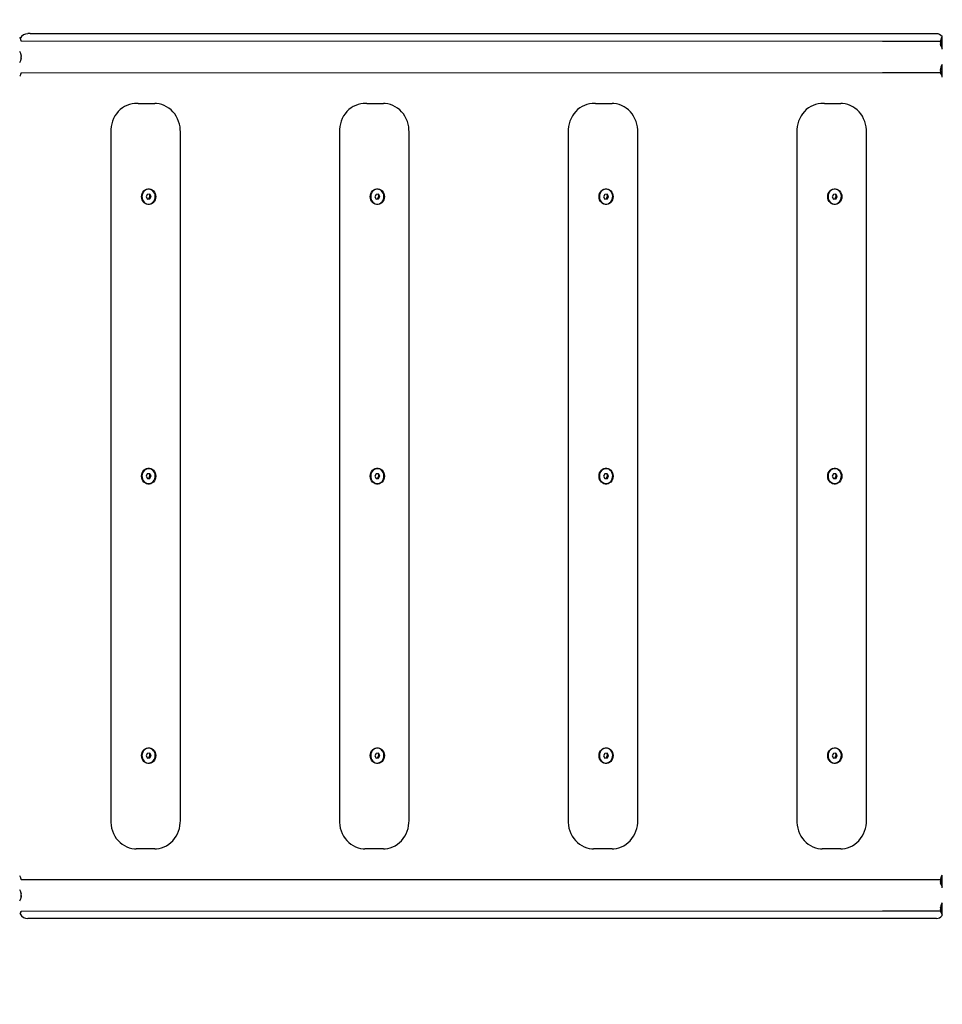
# Model space of a CAD drawing. Units: millimetres. Extents: x 1786 to 18298, y 1306 to 23618.
# Drawn here: x 13608 to 14598, y 7688 to 8745 of the extents above; entities that cross this region are included whole.
import ezdxf

# ---------------------------------------------------------------- set-up
doc = ezdxf.new("R2010")
doc.units = ezdxf.units.MM
doc.header["$LTSCALE"] = 90
doc.linetypes.add('SLD-Сплошная', pattern=[0])
doc.layers.add('THICK_LINE', color=7, linetype='SLD-Сплошная', lineweight=25)
doc.styles.add('SLDTEXTSTYLE0', font='TXT', dxfattribs={"width": 0.605})
doc.dimstyles.new('SLDDIMSTYLE3', dxfattribs={"dimtxt": 450, "dimasz": 450, "dimexe": 0, "dimexo": 0.0625, "dimgap": 112.5, "dimtad": 2, "dimdec": 0, "dimrnd": 1e-09, "dimzin": 12, "dimdsep": 46, "dimtxsty": 'SLDTEXTSTYLE0', "dimsah": 1, "dimcen": 0.09, "dimadec": 0, "dimazin": 3, "dimtfac": 1, "dimtofl": 0, "dimtmove": 0, "dimatfit": 3, "dimfxl": 1, "dimfrac": 2, "dimtolj": 1, "dimtzin": 12, "dimarcsym": 0})
doc.dimstyles.new('SLDDIMSTYLE4', dxfattribs={"dimtxt": 450, "dimasz": 450, "dimexe": 0, "dimexo": 0.0625, "dimgap": 112.5, "dimtad": 2, "dimdec": 1, "dimrnd": 1e-09, "dimzin": 12, "dimdsep": 46, "dimtxsty": 'SLDTEXTSTYLE0', "dimsah": 1, "dimcen": 0.09, "dimadec": 0, "dimazin": 3, "dimtfac": 1, "dimtofl": 0, "dimtmove": 0, "dimatfit": 3, "dimfxl": 1, "dimfrac": 2, "dimtolj": 1, "dimtzin": 12, "dimarcsym": 0})

# ---------------------------------------------------------------- blocks, each defined once
blk = doc.blocks.new('_D_6')
at = {"layer": 'THICK_LINE', "transparency": 16777216}
for p, q in [((14719, 15806.6), (2283.7, 15806.6)), ((2463.7, 2323.5), (2463.7, 15806.6)), ((10637.2, 2323.5), (2283.7, 2323.5))]:
    blk.add_line(p, q, dxfattribs=at)
for points in [[(2463.7, 15806.6), (2373.7, 15356.6), (2553.7, 15356.6)], [(2463.7, 2323.5), (2553.7, 2773.5), (2373.7, 2773.5)]]:
    blk.add_solid(points, dxfattribs=at)
at = {"layer": 'THICK_LINE', "transparency": 16777216, "insert": (1883.6, 8360.3), "char_height": 450, "attachment_point": 1, "rotation": 90, "style": 'SLDTEXTSTYLE0'}
blk.add_mtext('13483', dxfattribs=at)
blk = doc.blocks.new('_D_7')
at = {"layer": 'THICK_LINE', "transparency": 16777216}
for p, q in [((2868, 7754.9), (2868, 1306.3)), ((17128, 7754.9), (17128, 1306.3)), ((17128, 1486.3), (2868, 1486.3))]:
    blk.add_line(p, q, dxfattribs=at)
for points in [[(2868, 1486.3), (3318, 1396.3), (3318, 1576.3)], [(17128, 1486.3), (16678, 1576.3), (16678, 1396.3)]]:
    blk.add_solid(points, dxfattribs=at)
at = {"layer": 'THICK_LINE', "transparency": 16777216, "insert": (9293.3, 2066.4), "char_height": 450, "attachment_point": 1, "style": 'SLDTEXTSTYLE0'}
blk.add_mtext('14260', dxfattribs=at)
blk = doc.blocks.new('_D_8')
at = {"layer": 'THICK_LINE', "transparency": 16777216}
for p, q in [((15208, 13885.7), (18298, 13885.7)), ((18118, 13885.7), (18118, 3823.5)), ((11123, 3823.5), (18298, 3823.5))]:
    blk.add_line(p, q, dxfattribs=at)
for points in [[(18118, 13885.7), (18028, 13435.7), (18208, 13435.7)], [(18118, 3823.5), (18208, 4273.5), (18028, 4273.5)]]:
    blk.add_solid(points, dxfattribs=at)
at = {"layer": 'THICK_LINE', "transparency": 16777216, "insert": (17537.9, 8149.9), "char_height": 450, "attachment_point": 1, "rotation": 90, "style": 'SLDTEXTSTYLE0'}
blk.add_mtext('10062', dxfattribs=at)

msp = doc.modelspace()

# ---------------------------------------------------------------- linework, layer by layer
at = {"color": 7, "linetype": 'SLD-Сплошная', "lineweight": 25}
for p, q in [((13608.7, 8724.89), (13608.51, 8724.89)), ((14533.6, 8721.64), (13609.6, 8721.81)), ((13609.6, 8721.81), (13609.6, 8721.81)), ((13619.13, 8729.89), (13616.87, 8729.89)), ((13619.13, 8729.89), (14591.6, 8729.89)), ((14558.1, 8721.64), (14533.6, 8721.64)), ((14595.96, 8721.49), (14558.1, 8721.64)), ((14595.96, 8721.49), (14595.96, 8721.81)), ((14596.12, 8721.62), (14595.96, 8721.49)), ((14595.96, 8719.57), (14595.96, 8720.21)), ((14597.55, 8726.69), (14597.55, 8726.69)), ((14597.55, 8713.09), (14597.55, 8726.69)), ((14595.96, 8717.97), (14595.96, 8718.29)), ((14596.14, 8718.16), (14595.96, 8718.29)), ((14597.55, 8713.09), (14597.55, 8713.09)), ((13609.42, 8706.62), (13609.6, 8706.49)), ((13609.44, 8703.16), (13609.6, 8703.29)), ((13609.6, 8706.81), (13609.6, 8706.49)), ((13609.6, 8705.21), (13609.6, 8704.57)), ((13609.6, 8703.29), (13609.6, 8702.97)), ((14595.96, 8691.49), (14595.96, 8691.81)), ((14596.12, 8691.62), (14595.96, 8691.49)), ((14595.96, 8689.57), (14595.96, 8690.21)), ((14597.55, 8696.69), (14597.55, 8696.69)), ((14597.55, 8683.09), (14597.55, 8696.69)), ((13609.6, 8687.97), (14533.6, 8688.14)), ((13609.6, 8687.97), (13609.6, 8687.97)), ((14533.6, 8688.14), (14558.1, 8688.14)), ((14558.1, 8688.14), (14595.96, 8688.29)), ((14595.96, 8687.97), (14595.96, 8688.29)), ((14596.14, 8688.16), (14595.96, 8688.29)), ((14597.55, 8683.09), (14597.55, 8683.09)), ((13735.2, 8654.89), (13732.94, 8654.89)), ((13735.2, 8654.89), (13753.04, 8654.89)), ((13980.55, 8654.89), (13978.29, 8654.89)), ((13980.55, 8654.89), (13998.39, 8654.89)), ((14225.89, 8654.89), (14223.64, 8654.89)), ((14225.89, 8654.89), (14243.74, 8654.89)), ((14471.24, 8654.89), (14468.98, 8654.89)), ((14471.24, 8654.89), (14489.09, 8654.89)), ((13705.63, 8624.89), (13705.63, 7884.89)), ((13780.34, 7884.89), (13780.34, 8624.89)), ((13950.98, 8624.89), (13950.98, 7884.89)), ((14025.69, 7884.89), (14025.69, 8624.89)), ((14196.33, 8624.89), (14196.33, 7884.89)), ((14271.04, 7884.89), (14271.04, 8624.89)), ((14441.68, 8624.89), (14441.68, 7884.89)), ((14516.39, 7884.89), (14516.39, 8624.89)), ((13746.15, 8562.89), (13746.15, 8562.89)), ((13991.5, 8562.89), (13991.5, 8562.89)), ((14236.85, 8562.89), (14236.85, 8562.89)), ((14482.2, 8562.89), (14482.2, 8562.89)), ((13744.92, 8557.31), (13743.76, 8554.73)), ((13743.76, 8554.73), (13745.17, 8552.31)), ((13747.5, 8557.46), (13744.92, 8557.31)), ((13745.17, 8552.31), (13747.74, 8552.47)), ((13745.17, 8552.31), (13746.61, 8552.47)), ((13746.61, 8552.47), (13747.77, 8555.05)), ((13746.61, 8552.47), (13747.74, 8552.47)), ((13748.9, 8555.05), (13747.5, 8557.46)), ((13747.77, 8555.05), (13747.5, 8557.46)), ((13747.74, 8552.47), (13748.9, 8555.05)), ((13747.77, 8555.05), (13748.9, 8555.05)), ((13990.27, 8557.31), (13989.11, 8554.73)), ((13989.11, 8554.73), (13990.52, 8552.31)), ((13992.84, 8557.46), (13990.27, 8557.31)), ((13990.52, 8552.31), (13993.09, 8552.47)), ((13990.52, 8552.31), (13991.96, 8552.47)), ((13991.96, 8552.47), (13993.12, 8555.05)), ((13991.96, 8552.47), (13993.09, 8552.47)), ((13994.25, 8555.05), (13992.84, 8557.46)), ((13993.12, 8555.05), (13992.84, 8557.46)), ((13993.09, 8552.47), (13994.25, 8555.05)), ((13993.12, 8555.05), (13994.25, 8555.05)), ((14235.62, 8557.31), (14234.46, 8554.73)), ((14234.46, 8554.73), (14235.87, 8552.31)), ((14238.19, 8557.46), (14235.62, 8557.31)), ((14235.87, 8552.31), (14238.44, 8552.47)), ((14235.87, 8552.31), (14237.31, 8552.47)), ((14237.31, 8552.47), (14238.47, 8555.05)), ((14237.31, 8552.47), (14238.44, 8552.47)), ((14239.6, 8555.05), (14238.19, 8557.46)), ((14238.47, 8555.05), (14238.19, 8557.46)), ((14238.44, 8552.47), (14239.6, 8555.05)), ((14238.47, 8555.05), (14239.6, 8555.05)), ((14480.97, 8557.31), (14479.81, 8554.73)), ((14479.81, 8554.73), (14481.21, 8552.31)), ((14483.54, 8557.46), (14480.97, 8557.31)), ((14481.21, 8552.31), (14483.79, 8552.47)), ((14481.21, 8552.31), (14482.66, 8552.47)), ((14482.66, 8552.47), (14483.82, 8555.05)), ((14482.66, 8552.47), (14483.79, 8552.47)), ((14484.95, 8555.05), (14483.54, 8557.46)), ((14483.82, 8555.05), (14483.54, 8557.46)), ((14483.79, 8552.47), (14484.95, 8555.05)), ((14483.82, 8555.05), (14484.95, 8555.05)), ((13746.15, 8546.89), (13746.15, 8546.89)), ((13991.5, 8546.89), (13991.5, 8546.89)), ((14236.85, 8546.89), (14236.85, 8546.89)), ((14482.2, 8546.89), (14482.2, 8546.89)), ((13744.92, 8257.31), (13743.76, 8254.73)), ((13747.5, 8257.46), (13744.92, 8257.31)), ((13746.15, 8262.89), (13746.15, 8262.89)), ((13746.61, 8252.47), (13747.77, 8255.05)), ((13748.9, 8255.05), (13747.5, 8257.46)), ((13747.77, 8255.05), (13747.5, 8257.46)), ((13747.74, 8252.47), (13748.9, 8255.05)), ((13747.77, 8255.05), (13748.9, 8255.05)), ((13990.27, 8257.31), (13989.11, 8254.73)), ((13992.84, 8257.46), (13990.27, 8257.31)), ((13991.5, 8262.89), (13991.5, 8262.89)), ((13991.96, 8252.47), (13993.12, 8255.05)), ((13994.25, 8255.05), (13992.84, 8257.46)), ((13993.12, 8255.05), (13992.84, 8257.46)), ((13993.09, 8252.47), (13994.25, 8255.05)), ((13993.12, 8255.05), (13994.25, 8255.05)), ((14235.62, 8257.31), (14234.46, 8254.73)), ((14238.19, 8257.46), (14235.62, 8257.31)), ((14236.85, 8262.89), (14236.85, 8262.89)), ((14237.31, 8252.47), (14238.47, 8255.05)), ((14239.6, 8255.05), (14238.19, 8257.46)), ((14238.47, 8255.05), (14238.19, 8257.46)), ((14238.44, 8252.47), (14239.6, 8255.05)), ((14238.47, 8255.05), (14239.6, 8255.05)), ((14480.97, 8257.31), (14479.81, 8254.73)), ((14483.54, 8257.46), (14480.97, 8257.31)), ((14482.2, 8262.89), (14482.2, 8262.89)), ((14482.66, 8252.47), (14483.82, 8255.05)), ((14484.95, 8255.05), (14483.54, 8257.46)), ((14483.82, 8255.05), (14483.54, 8257.46)), ((14483.79, 8252.47), (14484.95, 8255.05)), ((14483.82, 8255.05), (14484.95, 8255.05)), ((13743.76, 8254.73), (13745.17, 8252.31)), ((13745.17, 8252.31), (13747.74, 8252.47)), ((13745.17, 8252.31), (13746.61, 8252.47)), ((13746.15, 8246.89), (13746.15, 8246.89)), ((13746.61, 8252.47), (13747.74, 8252.47)), ((13989.11, 8254.73), (13990.52, 8252.31)), ((13990.52, 8252.31), (13993.09, 8252.47)), ((13990.52, 8252.31), (13991.96, 8252.47)), ((13991.5, 8246.89), (13991.5, 8246.89)), ((13991.96, 8252.47), (13993.09, 8252.47)), ((14234.46, 8254.73), (14235.87, 8252.31)), ((14235.87, 8252.31), (14238.44, 8252.47)), ((14235.87, 8252.31), (14237.31, 8252.47)), ((14236.85, 8246.89), (14236.85, 8246.89)), ((14237.31, 8252.47), (14238.44, 8252.47)), ((14479.81, 8254.73), (14481.21, 8252.31)), ((14481.21, 8252.31), (14483.79, 8252.47)), ((14481.21, 8252.31), (14482.66, 8252.47)), ((14482.2, 8246.89), (14482.2, 8246.89)), ((14482.66, 8252.47), (14483.79, 8252.47)), ((13746.15, 7962.89), (13746.15, 7962.89)), ((13991.5, 7962.89), (13991.5, 7962.89)), ((14236.85, 7962.89), (14236.85, 7962.89)), ((14482.2, 7962.89), (14482.2, 7962.89)), ((13744.92, 7957.31), (13743.76, 7954.73)), ((13743.76, 7954.73), (13745.17, 7952.31)), ((13747.5, 7957.46), (13744.92, 7957.31)), ((13745.17, 7952.31), (13747.74, 7952.47)), ((13745.17, 7952.31), (13746.61, 7952.47)), ((13746.61, 7952.47), (13747.77, 7955.05)), ((13746.61, 7952.47), (13747.74, 7952.47)), ((13748.9, 7955.05), (13747.5, 7957.46)), ((13747.77, 7955.05), (13747.5, 7957.46)), ((13747.74, 7952.47), (13748.9, 7955.05)), ((13747.77, 7955.05), (13748.9, 7955.05)), ((13990.27, 7957.31), (13989.11, 7954.73)), ((13989.11, 7954.73), (13990.52, 7952.31)), ((13992.84, 7957.46), (13990.27, 7957.31)), ((13990.52, 7952.31), (13993.09, 7952.47)), ((13990.52, 7952.31), (13991.96, 7952.47)), ((13991.96, 7952.47), (13993.12, 7955.05)), ((13991.96, 7952.47), (13993.09, 7952.47)), ((13994.25, 7955.05), (13992.84, 7957.46)), ((13993.12, 7955.05), (13992.84, 7957.46)), ((13993.09, 7952.47), (13994.25, 7955.05)), ((13993.12, 7955.05), (13994.25, 7955.05)), ((14235.62, 7957.31), (14234.46, 7954.73)), ((14234.46, 7954.73), (14235.87, 7952.31)), ((14238.19, 7957.46), (14235.62, 7957.31)), ((14235.87, 7952.31), (14238.44, 7952.47)), ((14235.87, 7952.31), (14237.31, 7952.47)), ((14237.31, 7952.47), (14238.47, 7955.05)), ((14237.31, 7952.47), (14238.44, 7952.47)), ((14239.6, 7955.05), (14238.19, 7957.46)), ((14238.47, 7955.05), (14238.19, 7957.46)), ((14238.44, 7952.47), (14239.6, 7955.05)), ((14238.47, 7955.05), (14239.6, 7955.05)), ((14480.97, 7957.31), (14479.81, 7954.73)), ((14479.81, 7954.73), (14481.21, 7952.31)), ((14483.54, 7957.46), (14480.97, 7957.31)), ((14481.21, 7952.31), (14483.79, 7952.47)), ((14481.21, 7952.31), (14482.66, 7952.47)), ((14482.66, 7952.47), (14483.82, 7955.05)), ((14482.66, 7952.47), (14483.79, 7952.47)), ((14484.95, 7955.05), (14483.54, 7957.46)), ((14483.82, 7955.05), (14483.54, 7957.46)), ((14483.79, 7952.47), (14484.95, 7955.05)), ((14483.82, 7955.05), (14484.95, 7955.05)), ((13746.15, 7946.89), (13746.15, 7946.89)), ((13991.5, 7946.89), (13991.5, 7946.89)), ((14236.85, 7946.89), (14236.85, 7946.89)), ((14482.2, 7946.89), (14482.2, 7946.89)), ((13735.2, 7854.89), (13732.94, 7854.89)), ((13753.04, 7854.89), (13735.2, 7854.89)), ((13980.55, 7854.89), (13978.29, 7854.89)), ((13998.39, 7854.89), (13980.55, 7854.89)), ((14225.89, 7854.89), (14223.64, 7854.89)), ((14243.74, 7854.89), (14225.89, 7854.89)), ((14471.24, 7854.89), (14468.98, 7854.89)), ((14489.09, 7854.89), (14471.24, 7854.89)), ((13609.6, 7821.81), (13609.6, 7821.64)), ((14595.96, 7821.49), (14595.96, 7821.81)), ((14597.55, 7826.69), (14597.55, 7826.69)), ((14597.55, 7813.09), (14597.55, 7826.69)), ((14533.6, 7821.64), (13609.6, 7821.64)), ((14558.1, 7821.64), (14533.6, 7821.64)), ((14595.96, 7821.49), (14558.1, 7821.64)), ((14596.12, 7821.62), (14595.96, 7821.49)), ((14595.96, 7819.57), (14595.96, 7820.21)), ((14595.96, 7817.97), (14595.96, 7818.29)), ((14596.14, 7818.16), (14595.96, 7818.29)), ((14597.55, 7813.09), (14597.55, 7813.09)), ((13609.42, 7806.62), (13609.6, 7806.49)), ((13609.44, 7803.16), (13609.6, 7803.29)), ((13609.6, 7806.81), (13609.6, 7806.49)), ((13609.6, 7805.21), (13609.6, 7804.57)), ((13609.6, 7803.29), (13609.6, 7802.97)), ((14595.96, 7791.49), (14595.96, 7791.81)), ((14596.12, 7791.62), (14595.96, 7791.49)), ((14595.96, 7789.57), (14595.96, 7790.21)), ((14597.55, 7796.69), (14597.55, 7796.69)), ((14597.55, 7783.09), (14597.55, 7796.69)), ((13608.71, 7784.89), (13608.51, 7784.89)), ((13609.6, 7787.97), (14533.6, 7788.14)), ((13609.6, 7787.97), (13609.6, 7787.97)), ((13619.13, 7779.89), (13616.87, 7779.89)), ((14591.6, 7779.89), (13619.13, 7779.89)), ((14533.6, 7788.14), (14558.1, 7788.14)), ((14558.1, 7788.14), (14595.96, 7788.29)), ((14595.96, 7787.97), (14595.96, 7788.29)), ((14596.14, 7788.16), (14595.96, 7788.29)), ((14597.55, 7783.09), (14597.55, 7783.09))]:
    msp.add_line(p, q, dxfattribs=at)
at = {"color": 7, "linetype": 'SLD-Сплошная', "lineweight": 25, "flags": 128}
for points in [[(13609.36, 8722.88), (13609.36, 8722.88), (13609.37, 8722.85), (13609.39, 8722.77), (13609.42, 8722.65), (13609.44, 8722.58)], [(14596.12, 8722.58), (14596.14, 8722.68), (14596.17, 8722.8), (14596.19, 8722.87), (14596.2, 8722.88), (14596.19, 8722.85), (14596.17, 8722.77), (14596.12, 8722.58)], [(14596.12, 8720.85), (14596.15, 8720.97), (14596.18, 8721.13), (14596.19, 8721.29), (14596.2, 8721.43), (14596.18, 8721.53), (14596.16, 8721.6), (14596.13, 8721.62), (14596.12, 8721.62)], [(14596.19, 8716.9), (14596.2, 8716.9), (14596.19, 8716.93), (14596.17, 8717.01), (14596.14, 8717.13), (14596.12, 8717.2)], [(13609.36, 8707.88), (13609.37, 8707.87), (13609.36, 8707.88), (13609.37, 8707.85), (13609.39, 8707.77), (13609.42, 8707.65), (13609.44, 8707.58)], [(13609.44, 8703.92), (13609.41, 8703.81), (13609.38, 8703.65), (13609.37, 8703.49), (13609.36, 8703.35), (13609.37, 8703.24), (13609.4, 8703.18), (13609.43, 8703.16), (13609.44, 8703.16)], [(14596.12, 8692.58), (14596.14, 8692.68), (14596.17, 8692.8), (14596.19, 8692.87), (14596.2, 8692.88), (14596.19, 8692.85), (14596.17, 8692.77), (14596.12, 8692.58)], [(14596.12, 8690.85), (14596.15, 8690.97), (14596.18, 8691.13), (14596.19, 8691.29), (14596.2, 8691.43), (14596.18, 8691.53), (14596.16, 8691.6), (14596.13, 8691.62), (14596.12, 8691.62)], [(14596.19, 8686.9), (14596.2, 8686.9), (14596.19, 8686.93), (14596.17, 8687.01), (14596.14, 8687.13), (14596.12, 8687.2)], [(13732.94, 8654.89), (13731.29, 8654.83), (13728.51, 8654.49), (13725.77, 8653.84), (13723.11, 8652.88), (13720.56, 8651.63), (13718.13, 8650.1), (13715.86, 8648.31), (13713.77, 8646.26), (13711.88, 8643.99), (13710.21, 8641.52), (13708.77, 8638.87), (13707.6, 8636.06), (13706.69, 8633.14), (13706.05, 8630.13), (13705.71, 8627.06), (13705.63, 8624.89)], [(13780.34, 8624.89), (13780.3, 8626.63), (13779.99, 8629.71), (13779.4, 8632.73), (13778.52, 8635.68), (13777.37, 8638.51), (13775.96, 8641.2), (13774.3, 8643.72), (13772.42, 8646.03), (13770.33, 8648.12), (13768.05, 8649.96), (13765.61, 8651.52), (13763.05, 8652.81), (13760.37, 8653.79), (13757.63, 8654.46), (13754.84, 8654.82), (13753.04, 8654.89)], [(13978.29, 8654.89), (13976.64, 8654.83), (13973.86, 8654.49), (13971.12, 8653.84), (13968.46, 8652.88), (13965.91, 8651.63), (13963.48, 8650.1), (13961.21, 8648.31), (13959.12, 8646.26), (13957.23, 8643.99), (13955.55, 8641.52), (13954.12, 8638.87), (13952.94, 8636.06), (13952.03, 8633.14), (13951.4, 8630.13), (13951.05, 8627.06), (13950.98, 8624.89)], [(14025.69, 8624.89), (14025.65, 8626.63), (14025.34, 8629.71), (14024.75, 8632.73), (14023.87, 8635.68), (14022.72, 8638.51), (14021.31, 8641.2), (14019.65, 8643.72), (14017.77, 8646.03), (14015.68, 8648.12), (14013.4, 8649.96), (14010.96, 8651.52), (14008.39, 8652.81), (14005.72, 8653.79), (14002.97, 8654.46), (14000.18, 8654.82), (13998.39, 8654.89)], [(14223.64, 8654.89), (14221.99, 8654.83), (14219.2, 8654.49), (14216.47, 8653.84), (14213.81, 8652.88), (14211.25, 8651.63), (14208.83, 8650.1), (14206.56, 8648.31), (14204.47, 8646.26), (14202.57, 8643.99), (14200.9, 8641.52), (14199.47, 8638.87), (14198.29, 8636.06), (14197.38, 8633.14), (14196.75, 8630.13), (14196.4, 8627.06), (14196.33, 8624.89)], [(14271.04, 8624.89), (14271, 8626.63), (14270.69, 8629.71), (14270.09, 8632.73), (14269.22, 8635.68), (14268.07, 8638.51), (14266.66, 8641.2), (14265, 8643.72), (14263.12, 8646.03), (14261.02, 8648.12), (14258.75, 8649.96), (14256.31, 8651.52), (14253.74, 8652.81), (14251.07, 8653.79), (14248.32, 8654.46), (14245.53, 8654.82), (14243.74, 8654.89)], [(14468.98, 8654.89), (14467.34, 8654.83), (14464.55, 8654.49), (14461.82, 8653.84), (14459.16, 8652.88), (14456.6, 8651.63), (14454.18, 8650.1), (14451.91, 8648.31), (14449.81, 8646.26), (14447.92, 8643.99), (14446.25, 8641.52), (14444.82, 8638.87), (14443.64, 8636.06), (14442.73, 8633.14), (14442.1, 8630.13), (14441.75, 8627.06), (14441.68, 8624.89)], [(14516.39, 8624.89), (14516.34, 8626.63), (14516.04, 8629.71), (14515.44, 8632.73), (14514.57, 8635.68), (14513.42, 8638.51), (14512.01, 8641.2), (14510.35, 8643.72), (14508.47, 8646.03), (14506.37, 8648.12), (14504.1, 8649.96), (14501.66, 8651.52), (14499.09, 8652.81), (14496.42, 8653.79), (14493.67, 8654.46), (14490.88, 8654.82), (14489.09, 8654.89)], [(13753.96, 8554.89), (13753.8, 8553.12), (13753.31, 8551.43), (13752.51, 8549.89), (13751.45, 8548.57), (13750.17, 8547.53), (13748.72, 8546.81), (13747.17, 8546.44), (13745.58, 8546.44), (13744.03, 8546.81), (13742.59, 8547.53), (13741.3, 8548.57), (13740.24, 8549.89), (13739.45, 8551.43), (13738.96, 8553.12), (13738.79, 8554.89), (13738.96, 8556.66), (13739.45, 8558.35), (13740.24, 8559.89), (13741.3, 8561.21), (13742.59, 8562.25), (13744.03, 8562.97), (13745.58, 8563.34), (13747.17, 8563.34), (13748.72, 8562.97), (13750.17, 8562.25), (13751.45, 8561.21), (13752.51, 8559.89), (13753.31, 8558.35), (13753.8, 8556.66), (13753.96, 8554.89)], [(13739.96, 8558.5), (13739.42, 8556.88), (13739.2, 8555.17), (13739.31, 8553.45), (13739.75, 8551.79), (13740.5, 8550.28), (13741.52, 8548.98), (13742.77, 8547.96), (13744.18, 8547.26), (13745.69, 8546.92), (13747.24, 8546.95), (13748.74, 8547.36), (13750.13, 8548.11), (13751.34, 8549.19), (13752.31, 8550.53), (13753.01, 8552.07), (13753.4, 8553.74), (13753.45, 8555.47), (13753.17, 8557.17), (13752.57, 8558.77), (13751.68, 8560.18), (13750.54, 8561.35), (13749.21, 8562.21), (13747.73, 8562.73), (13746.2, 8562.89), (13744.67, 8562.67), (13743.21, 8562.09), (13741.91, 8561.17), (13740.81, 8559.95), (13739.96, 8558.5)], [(13999.31, 8554.89), (13999.14, 8553.12), (13998.65, 8551.43), (13997.86, 8549.89), (13996.8, 8548.57), (13995.52, 8547.53), (13994.07, 8546.81), (13992.52, 8546.44), (13990.93, 8546.44), (13989.38, 8546.81), (13987.93, 8547.53), (13986.65, 8548.57), (13985.59, 8549.89), (13984.8, 8551.43), (13984.31, 8553.12), (13984.14, 8554.89), (13984.31, 8556.66), (13984.8, 8558.35), (13985.59, 8559.89), (13986.65, 8561.21), (13987.93, 8562.25), (13989.38, 8562.97), (13990.93, 8563.34), (13992.52, 8563.34), (13994.07, 8562.97), (13995.52, 8562.25), (13996.8, 8561.21), (13997.86, 8559.89), (13998.65, 8558.35), (13999.14, 8556.66), (13999.31, 8554.89)], [(13985.31, 8558.5), (13984.77, 8556.88), (13984.55, 8555.17), (13984.66, 8553.45), (13985.1, 8551.79), (13985.85, 8550.28), (13986.87, 8548.98), (13988.12, 8547.96), (13989.53, 8547.26), (13991.04, 8546.92), (13992.59, 8546.95), (13994.09, 8547.36), (13995.47, 8548.11), (13996.69, 8549.19), (13997.66, 8550.53), (13998.36, 8552.07), (13998.74, 8553.74), (13998.8, 8555.47), (13998.52, 8557.17), (13997.92, 8558.77), (13997.03, 8560.18), (13995.89, 8561.35), (13994.56, 8562.21), (13993.08, 8562.73), (13991.55, 8562.89), (13990.02, 8562.67), (13988.56, 8562.09), (13987.26, 8561.17), (13986.15, 8559.95), (13985.31, 8558.5)], [(14244.66, 8554.89), (14244.49, 8553.12), (14244, 8551.43), (14243.21, 8549.89), (14242.15, 8548.57), (14240.87, 8547.53), (14239.42, 8546.81), (14237.87, 8546.44), (14236.28, 8546.44), (14234.73, 8546.81), (14233.28, 8547.53), (14232, 8548.57), (14230.94, 8549.89), (14230.15, 8551.43), (14229.66, 8553.12), (14229.49, 8554.89), (14229.66, 8556.66), (14230.15, 8558.35), (14230.94, 8559.89), (14232, 8561.21), (14233.28, 8562.25), (14234.73, 8562.97), (14236.28, 8563.34), (14237.87, 8563.34), (14239.42, 8562.97), (14240.87, 8562.25), (14242.15, 8561.21), (14243.21, 8559.89), (14244, 8558.35), (14244.49, 8556.66), (14244.66, 8554.89)], [(14230.66, 8558.5), (14230.12, 8556.88), (14229.9, 8555.17), (14230.01, 8553.45), (14230.45, 8551.79), (14231.2, 8550.28), (14232.22, 8548.98), (14233.47, 8547.96), (14234.88, 8547.26), (14236.39, 8546.92), (14237.93, 8546.95), (14239.44, 8547.36), (14240.82, 8548.11), (14242.03, 8549.19), (14243.01, 8550.53), (14243.71, 8552.07), (14244.09, 8553.74), (14244.15, 8555.47), (14243.87, 8557.17), (14243.27, 8558.77), (14242.38, 8560.18), (14241.24, 8561.35), (14239.9, 8562.21), (14238.43, 8562.73), (14236.9, 8562.89), (14235.36, 8562.67), (14233.91, 8562.09), (14232.6, 8561.17), (14231.5, 8559.95), (14230.66, 8558.5)], [(14490.01, 8554.89), (14489.84, 8553.12), (14489.35, 8551.43), (14488.56, 8549.89), (14487.5, 8548.57), (14486.21, 8547.53), (14484.77, 8546.81), (14483.22, 8546.44), (14481.63, 8546.44), (14480.08, 8546.81), (14478.63, 8547.53), (14477.35, 8548.57), (14476.29, 8549.89), (14475.5, 8551.43), (14475.01, 8553.12), (14474.84, 8554.89), (14475.01, 8556.66), (14475.5, 8558.35), (14476.29, 8559.89), (14477.35, 8561.21), (14478.63, 8562.25), (14480.08, 8562.97), (14481.63, 8563.34), (14483.22, 8563.34), (14484.77, 8562.97), (14486.21, 8562.25), (14487.5, 8561.21), (14488.56, 8559.89), (14489.35, 8558.35), (14489.84, 8556.66), (14490.01, 8554.89)], [(14476.01, 8558.5), (14475.47, 8556.88), (14475.24, 8555.17), (14475.36, 8553.45), (14475.8, 8551.79), (14476.55, 8550.28), (14477.57, 8548.98), (14478.81, 8547.96), (14480.23, 8547.26), (14481.74, 8546.92), (14483.28, 8546.95), (14484.78, 8547.36), (14486.17, 8548.11), (14487.38, 8549.19), (14488.36, 8550.53), (14489.06, 8552.07), (14489.44, 8553.74), (14489.5, 8555.47), (14489.22, 8557.17), (14488.62, 8558.77), (14487.73, 8560.18), (14486.59, 8561.35), (14485.25, 8562.21), (14483.78, 8562.73), (14482.24, 8562.89), (14480.71, 8562.67), (14479.26, 8562.09), (14477.95, 8561.17), (14476.85, 8559.95), (14476.01, 8558.5)], [(13739.78, 8558.5), (13739.24, 8556.88), (13739.02, 8555.17), (13739.13, 8553.45), (13739.57, 8551.79), (13740.32, 8550.28), (13741.34, 8548.98), (13742.59, 8547.96), (13744, 8547.26), (13745.51, 8546.92), (13746.15, 8546.89)], [(13985.13, 8558.5), (13984.59, 8556.88), (13984.37, 8555.17), (13984.48, 8553.45), (13984.92, 8551.79), (13985.67, 8550.28), (13986.69, 8548.98), (13987.94, 8547.96), (13989.35, 8547.26), (13990.86, 8546.92), (13991.5, 8546.89)], [(14230.48, 8558.5), (14229.94, 8556.88), (14229.72, 8555.17), (14229.83, 8553.45), (14230.27, 8551.79), (14231.02, 8550.28), (14232.04, 8548.98), (14233.28, 8547.96), (14234.7, 8547.26), (14236.21, 8546.92), (14236.85, 8546.89)], [(14475.83, 8558.5), (14475.28, 8556.88), (14475.06, 8555.17), (14475.18, 8553.45), (14475.62, 8551.79), (14476.37, 8550.28), (14477.39, 8548.98), (14478.63, 8547.96), (14480.05, 8547.26), (14481.56, 8546.92), (14482.2, 8546.89)], [(13753.96, 8254.89), (13753.8, 8253.12), (13753.31, 8251.43), (13752.51, 8249.89), (13751.45, 8248.57), (13750.17, 8247.53), (13748.72, 8246.81), (13747.17, 8246.44), (13745.58, 8246.44), (13744.03, 8246.81), (13742.59, 8247.53), (13741.3, 8248.57), (13740.24, 8249.89), (13739.45, 8251.43), (13738.96, 8253.12), (13738.79, 8254.89), (13738.96, 8256.66), (13739.45, 8258.35), (13740.24, 8259.89), (13741.3, 8261.21), (13742.59, 8262.25), (13744.03, 8262.97), (13745.58, 8263.34), (13747.17, 8263.34), (13748.72, 8262.97), (13750.17, 8262.25), (13751.45, 8261.21), (13752.51, 8259.89), (13753.31, 8258.35), (13753.8, 8256.66), (13753.96, 8254.89)], [(13739.78, 8258.5), (13739.24, 8256.88), (13739.02, 8255.17), (13739.13, 8253.45), (13739.57, 8251.79), (13740.32, 8250.28), (13741.34, 8248.98), (13742.59, 8247.96), (13744, 8247.26), (13745.51, 8246.92), (13746.15, 8246.89)], [(13739.96, 8258.5), (13739.42, 8256.88), (13739.2, 8255.17), (13739.31, 8253.45), (13739.75, 8251.79), (13740.5, 8250.28), (13741.52, 8248.98), (13742.77, 8247.96), (13744.18, 8247.26), (13745.69, 8246.92), (13747.24, 8246.95), (13748.74, 8247.36), (13750.13, 8248.11), (13751.34, 8249.19), (13752.31, 8250.53), (13753.01, 8252.07), (13753.4, 8253.74), (13753.45, 8255.47), (13753.17, 8257.17), (13752.57, 8258.77), (13751.68, 8260.18), (13750.54, 8261.35), (13749.21, 8262.21), (13747.73, 8262.73), (13746.2, 8262.89), (13744.67, 8262.67), (13743.21, 8262.09), (13741.91, 8261.17), (13740.81, 8259.95), (13739.96, 8258.5)], [(13999.31, 8254.89), (13999.14, 8253.12), (13998.65, 8251.43), (13997.86, 8249.89), (13996.8, 8248.57), (13995.52, 8247.53), (13994.07, 8246.81), (13992.52, 8246.44), (13990.93, 8246.44), (13989.38, 8246.81), (13987.93, 8247.53), (13986.65, 8248.57), (13985.59, 8249.89), (13984.8, 8251.43), (13984.31, 8253.12), (13984.14, 8254.89), (13984.31, 8256.66), (13984.8, 8258.35), (13985.59, 8259.89), (13986.65, 8261.21), (13987.93, 8262.25), (13989.38, 8262.97), (13990.93, 8263.34), (13992.52, 8263.34), (13994.07, 8262.97), (13995.52, 8262.25), (13996.8, 8261.21), (13997.86, 8259.89), (13998.65, 8258.35), (13999.14, 8256.66), (13999.31, 8254.89)], [(13985.13, 8258.5), (13984.59, 8256.88), (13984.37, 8255.17), (13984.48, 8253.45), (13984.92, 8251.79), (13985.67, 8250.28), (13986.69, 8248.98), (13987.94, 8247.96), (13989.35, 8247.26), (13990.86, 8246.92), (13991.5, 8246.89)], [(13985.31, 8258.5), (13984.77, 8256.88), (13984.55, 8255.17), (13984.66, 8253.45), (13985.1, 8251.79), (13985.85, 8250.28), (13986.87, 8248.98), (13988.12, 8247.96), (13989.53, 8247.26), (13991.04, 8246.92), (13992.59, 8246.95), (13994.09, 8247.36), (13995.47, 8248.11), (13996.69, 8249.19), (13997.66, 8250.53), (13998.36, 8252.07), (13998.74, 8253.74), (13998.8, 8255.47), (13998.52, 8257.17), (13997.92, 8258.77), (13997.03, 8260.18), (13995.89, 8261.35), (13994.56, 8262.21), (13993.08, 8262.73), (13991.55, 8262.89), (13990.02, 8262.67), (13988.56, 8262.09), (13987.26, 8261.17), (13986.15, 8259.95), (13985.31, 8258.5)], [(14244.66, 8254.89), (14244.49, 8253.12), (14244, 8251.43), (14243.21, 8249.89), (14242.15, 8248.57), (14240.87, 8247.53), (14239.42, 8246.81), (14237.87, 8246.44), (14236.28, 8246.44), (14234.73, 8246.81), (14233.28, 8247.53), (14232, 8248.57), (14230.94, 8249.89), (14230.15, 8251.43), (14229.66, 8253.12), (14229.49, 8254.89), (14229.66, 8256.66), (14230.15, 8258.35), (14230.94, 8259.89), (14232, 8261.21), (14233.28, 8262.25), (14234.73, 8262.97), (14236.28, 8263.34), (14237.87, 8263.34), (14239.42, 8262.97), (14240.87, 8262.25), (14242.15, 8261.21), (14243.21, 8259.89), (14244, 8258.35), (14244.49, 8256.66), (14244.66, 8254.89)], [(14230.48, 8258.5), (14229.94, 8256.88), (14229.72, 8255.17), (14229.83, 8253.45), (14230.27, 8251.79), (14231.02, 8250.28), (14232.04, 8248.98), (14233.28, 8247.96), (14234.7, 8247.26), (14236.21, 8246.92), (14236.85, 8246.89)], [(14230.66, 8258.5), (14230.12, 8256.88), (14229.9, 8255.17), (14230.01, 8253.45), (14230.45, 8251.79), (14231.2, 8250.28), (14232.22, 8248.98), (14233.47, 8247.96), (14234.88, 8247.26), (14236.39, 8246.92), (14237.93, 8246.95), (14239.44, 8247.36), (14240.82, 8248.11), (14242.03, 8249.19), (14243.01, 8250.53), (14243.71, 8252.07), (14244.09, 8253.74), (14244.15, 8255.47), (14243.87, 8257.17), (14243.27, 8258.77), (14242.38, 8260.18), (14241.24, 8261.35), (14239.9, 8262.21), (14238.43, 8262.73), (14236.9, 8262.89), (14235.36, 8262.67), (14233.91, 8262.09), (14232.6, 8261.17), (14231.5, 8259.95), (14230.66, 8258.5)], [(14490.01, 8254.89), (14489.84, 8253.12), (14489.35, 8251.43), (14488.56, 8249.89), (14487.5, 8248.57), (14486.21, 8247.53), (14484.77, 8246.81), (14483.22, 8246.44), (14481.63, 8246.44), (14480.08, 8246.81), (14478.63, 8247.53), (14477.35, 8248.57), (14476.29, 8249.89), (14475.5, 8251.43), (14475.01, 8253.12), (14474.84, 8254.89), (14475.01, 8256.66), (14475.5, 8258.35), (14476.29, 8259.89), (14477.35, 8261.21), (14478.63, 8262.25), (14480.08, 8262.97), (14481.63, 8263.34), (14483.22, 8263.34), (14484.77, 8262.97), (14486.21, 8262.25), (14487.5, 8261.21), (14488.56, 8259.89), (14489.35, 8258.35), (14489.84, 8256.66), (14490.01, 8254.89)], [(14475.83, 8258.5), (14475.28, 8256.88), (14475.06, 8255.17), (14475.18, 8253.45), (14475.62, 8251.79), (14476.37, 8250.28), (14477.39, 8248.98), (14478.63, 8247.96), (14480.05, 8247.26), (14481.56, 8246.92), (14482.2, 8246.89)], [(14476.01, 8258.5), (14475.47, 8256.88), (14475.24, 8255.17), (14475.36, 8253.45), (14475.8, 8251.79), (14476.55, 8250.28), (14477.57, 8248.98), (14478.81, 8247.96), (14480.23, 8247.26), (14481.74, 8246.92), (14483.28, 8246.95), (14484.78, 8247.36), (14486.17, 8248.11), (14487.38, 8249.19), (14488.36, 8250.53), (14489.06, 8252.07), (14489.44, 8253.74), (14489.5, 8255.47), (14489.22, 8257.17), (14488.62, 8258.77), (14487.73, 8260.18), (14486.59, 8261.35), (14485.25, 8262.21), (14483.78, 8262.73), (14482.24, 8262.89), (14480.71, 8262.67), (14479.26, 8262.09), (14477.95, 8261.17), (14476.85, 8259.95), (14476.01, 8258.5)], [(13753.96, 7954.89), (13753.8, 7953.12), (13753.31, 7951.43), (13752.51, 7949.89), (13751.45, 7948.57), (13750.17, 7947.53), (13748.72, 7946.81), (13747.17, 7946.44), (13745.58, 7946.44), (13744.03, 7946.81), (13742.59, 7947.53), (13741.3, 7948.57), (13740.24, 7949.89), (13739.45, 7951.43), (13738.96, 7953.12), (13738.79, 7954.89), (13738.96, 7956.66), (13739.45, 7958.35), (13740.24, 7959.89), (13741.3, 7961.21), (13742.59, 7962.25), (13744.03, 7962.97), (13745.58, 7963.34), (13747.17, 7963.34), (13748.72, 7962.97), (13750.17, 7962.25), (13751.45, 7961.21), (13752.51, 7959.89), (13753.31, 7958.35), (13753.8, 7956.66), (13753.96, 7954.89)], [(13739.96, 7958.5), (13739.42, 7956.88), (13739.2, 7955.17), (13739.31, 7953.45), (13739.75, 7951.79), (13740.5, 7950.28), (13741.52, 7948.98), (13742.77, 7947.96), (13744.18, 7947.26), (13745.69, 7946.92), (13747.24, 7946.95), (13748.74, 7947.36), (13750.13, 7948.11), (13751.34, 7949.19), (13752.31, 7950.53), (13753.01, 7952.07), (13753.4, 7953.74), (13753.45, 7955.47), (13753.17, 7957.17), (13752.57, 7958.77), (13751.68, 7960.18), (13750.54, 7961.35), (13749.21, 7962.21), (13747.73, 7962.73), (13746.2, 7962.89), (13744.67, 7962.67), (13743.21, 7962.09), (13741.91, 7961.17), (13740.81, 7959.95), (13739.96, 7958.5)], [(13999.31, 7954.89), (13999.14, 7953.12), (13998.65, 7951.43), (13997.86, 7949.89), (13996.8, 7948.57), (13995.52, 7947.53), (13994.07, 7946.81), (13992.52, 7946.44), (13990.93, 7946.44), (13989.38, 7946.81), (13987.93, 7947.53), (13986.65, 7948.57), (13985.59, 7949.89), (13984.8, 7951.43), (13984.31, 7953.12), (13984.14, 7954.89), (13984.31, 7956.66), (13984.8, 7958.35), (13985.59, 7959.89), (13986.65, 7961.21), (13987.93, 7962.25), (13989.38, 7962.97), (13990.93, 7963.34), (13992.52, 7963.34), (13994.07, 7962.97), (13995.52, 7962.25), (13996.8, 7961.21), (13997.86, 7959.89), (13998.65, 7958.35), (13999.14, 7956.66), (13999.31, 7954.89)], [(13985.31, 7958.5), (13984.77, 7956.88), (13984.55, 7955.17), (13984.66, 7953.45), (13985.1, 7951.79), (13985.85, 7950.28), (13986.87, 7948.98), (13988.12, 7947.96), (13989.53, 7947.26), (13991.04, 7946.92), (13992.59, 7946.95), (13994.09, 7947.36), (13995.47, 7948.11), (13996.69, 7949.19), (13997.66, 7950.53), (13998.36, 7952.07), (13998.74, 7953.74), (13998.8, 7955.47), (13998.52, 7957.17), (13997.92, 7958.77), (13997.03, 7960.18), (13995.89, 7961.35), (13994.56, 7962.21), (13993.08, 7962.73), (13991.55, 7962.89), (13990.02, 7962.67), (13988.56, 7962.09), (13987.26, 7961.17), (13986.15, 7959.95), (13985.31, 7958.5)], [(14244.66, 7954.89), (14244.49, 7953.12), (14244, 7951.43), (14243.21, 7949.89), (14242.15, 7948.57), (14240.87, 7947.53), (14239.42, 7946.81), (14237.87, 7946.44), (14236.28, 7946.44), (14234.73, 7946.81), (14233.28, 7947.53), (14232, 7948.57), (14230.94, 7949.89), (14230.15, 7951.43), (14229.66, 7953.12), (14229.49, 7954.89), (14229.66, 7956.66), (14230.15, 7958.35), (14230.94, 7959.89), (14232, 7961.21), (14233.28, 7962.25), (14234.73, 7962.97), (14236.28, 7963.34), (14237.87, 7963.34), (14239.42, 7962.97), (14240.87, 7962.25), (14242.15, 7961.21), (14243.21, 7959.89), (14244, 7958.35), (14244.49, 7956.66), (14244.66, 7954.89)], [(14230.66, 7958.5), (14230.12, 7956.88), (14229.9, 7955.17), (14230.01, 7953.45), (14230.45, 7951.79), (14231.2, 7950.28), (14232.22, 7948.98), (14233.47, 7947.96), (14234.88, 7947.26), (14236.39, 7946.92), (14237.93, 7946.95), (14239.44, 7947.36), (14240.82, 7948.11), (14242.03, 7949.19), (14243.01, 7950.53), (14243.71, 7952.07), (14244.09, 7953.74), (14244.15, 7955.47), (14243.87, 7957.17), (14243.27, 7958.77), (14242.38, 7960.18), (14241.24, 7961.35), (14239.9, 7962.21), (14238.43, 7962.73), (14236.9, 7962.89), (14235.36, 7962.67), (14233.91, 7962.09), (14232.6, 7961.17), (14231.5, 7959.95), (14230.66, 7958.5)], [(14490.01, 7954.89), (14489.84, 7953.12), (14489.35, 7951.43), (14488.56, 7949.89), (14487.5, 7948.57), (14486.21, 7947.53), (14484.77, 7946.81), (14483.22, 7946.44), (14481.63, 7946.44), (14480.08, 7946.81), (14478.63, 7947.53), (14477.35, 7948.57), (14476.29, 7949.89), (14475.5, 7951.43), (14475.01, 7953.12), (14474.84, 7954.89), (14475.01, 7956.66), (14475.5, 7958.35), (14476.29, 7959.89), (14477.35, 7961.21), (14478.63, 7962.25), (14480.08, 7962.97), (14481.63, 7963.34), (14483.22, 7963.34), (14484.77, 7962.97), (14486.21, 7962.25), (14487.5, 7961.21), (14488.56, 7959.89), (14489.35, 7958.35), (14489.84, 7956.66), (14490.01, 7954.89)], [(14476.01, 7958.5), (14475.47, 7956.88), (14475.24, 7955.17), (14475.36, 7953.45), (14475.8, 7951.79), (14476.55, 7950.28), (14477.57, 7948.98), (14478.81, 7947.96), (14480.23, 7947.26), (14481.74, 7946.92), (14483.28, 7946.95), (14484.78, 7947.36), (14486.17, 7948.11), (14487.38, 7949.19), (14488.36, 7950.53), (14489.06, 7952.07), (14489.44, 7953.74), (14489.5, 7955.47), (14489.22, 7957.17), (14488.62, 7958.77), (14487.73, 7960.18), (14486.59, 7961.35), (14485.25, 7962.21), (14483.78, 7962.73), (14482.24, 7962.89), (14480.71, 7962.67), (14479.26, 7962.09), (14477.95, 7961.17), (14476.85, 7959.95), (14476.01, 7958.5)], [(13739.78, 7958.5), (13739.24, 7956.88), (13739.02, 7955.17), (13739.13, 7953.45), (13739.57, 7951.79), (13740.32, 7950.28), (13741.34, 7948.98), (13742.59, 7947.96), (13744, 7947.26), (13745.51, 7946.92), (13746.15, 7946.89)], [(13985.13, 7958.5), (13984.59, 7956.88), (13984.37, 7955.17), (13984.48, 7953.45), (13984.92, 7951.79), (13985.67, 7950.28), (13986.69, 7948.98), (13987.94, 7947.96), (13989.35, 7947.26), (13990.86, 7946.92), (13991.5, 7946.89)], [(14230.48, 7958.5), (14229.94, 7956.88), (14229.72, 7955.17), (14229.83, 7953.45), (14230.27, 7951.79), (14231.02, 7950.28), (14232.04, 7948.98), (14233.28, 7947.96), (14234.7, 7947.26), (14236.21, 7946.92), (14236.85, 7946.89)], [(14475.83, 7958.5), (14475.28, 7956.88), (14475.06, 7955.17), (14475.18, 7953.45), (14475.62, 7951.79), (14476.37, 7950.28), (14477.39, 7948.98), (14478.63, 7947.96), (14480.05, 7947.26), (14481.56, 7946.92), (14482.2, 7946.89)], [(13705.63, 7884.89), (13705.68, 7883.15), (13705.99, 7880.07), (13706.58, 7877.04), (13707.46, 7874.1), (13708.61, 7871.26), (13710.02, 7868.58), (13711.67, 7866.06), (13713.56, 7863.75), (13715.65, 7861.66), (13717.93, 7859.82), (13720.37, 7858.25), (13722.93, 7856.97), (13725.61, 7855.99), (13728.35, 7855.31), (13731.14, 7854.95), (13732.94, 7854.89)], [(13753.04, 7854.89), (13754.69, 7854.94), (13757.47, 7855.29), (13760.21, 7855.94), (13762.87, 7856.9), (13765.42, 7858.15), (13767.85, 7859.68), (13770.12, 7861.47), (13772.21, 7863.52), (13774.1, 7865.79), (13775.77, 7868.26), (13777.21, 7870.91), (13778.38, 7873.71), (13779.29, 7876.64), (13779.93, 7879.65), (13780.27, 7882.72), (13780.34, 7884.89)], [(13950.98, 7884.89), (13951.03, 7883.15), (13951.34, 7880.07), (13951.93, 7877.04), (13952.81, 7874.1), (13953.96, 7871.26), (13955.37, 7868.58), (13957.02, 7866.06), (13958.91, 7863.75), (13961, 7861.66), (13963.28, 7859.82), (13965.71, 7858.25), (13968.28, 7856.97), (13970.96, 7855.99), (13973.7, 7855.31), (13976.49, 7854.95), (13978.29, 7854.89)], [(13998.39, 7854.89), (14000.04, 7854.94), (14002.82, 7855.29), (14005.56, 7855.94), (14008.22, 7856.9), (14010.77, 7858.15), (14013.2, 7859.68), (14015.47, 7861.47), (14017.56, 7863.52), (14019.45, 7865.79), (14021.12, 7868.26), (14022.55, 7870.91), (14023.73, 7873.71), (14024.64, 7876.64), (14025.27, 7879.65), (14025.62, 7882.72), (14025.69, 7884.89)], [(14196.33, 7884.89), (14196.38, 7883.15), (14196.69, 7880.07), (14197.28, 7877.04), (14198.16, 7874.1), (14199.31, 7871.26), (14200.72, 7868.58), (14202.37, 7866.06), (14204.26, 7863.75), (14206.35, 7861.66), (14208.63, 7859.82), (14211.06, 7858.25), (14213.63, 7856.97), (14216.3, 7855.99), (14219.05, 7855.31), (14221.84, 7854.95), (14223.64, 7854.89)], [(14243.74, 7854.89), (14245.39, 7854.94), (14248.17, 7855.29), (14250.9, 7855.94), (14253.56, 7856.9), (14256.12, 7858.15), (14258.54, 7859.68), (14260.82, 7861.47), (14262.91, 7863.52), (14264.8, 7865.79), (14266.47, 7868.26), (14267.9, 7870.91), (14269.08, 7873.71), (14269.99, 7876.64), (14270.62, 7879.65), (14270.97, 7882.72), (14271.04, 7884.89)], [(14441.68, 7884.89), (14441.73, 7883.15), (14442.03, 7880.07), (14442.63, 7877.04), (14443.5, 7874.1), (14444.65, 7871.26), (14446.06, 7868.58), (14447.72, 7866.06), (14449.6, 7863.75), (14451.7, 7861.66), (14453.97, 7859.82), (14456.41, 7858.25), (14458.98, 7856.97), (14461.65, 7855.99), (14464.4, 7855.31), (14467.19, 7854.95), (14468.98, 7854.89)], [(14489.09, 7854.89), (14490.73, 7854.94), (14493.52, 7855.29), (14496.25, 7855.94), (14498.91, 7856.9), (14501.47, 7858.15), (14503.89, 7859.68), (14506.16, 7861.47), (14508.26, 7863.52), (14510.15, 7865.79), (14511.82, 7868.26), (14513.25, 7870.91), (14514.43, 7873.71), (14515.34, 7876.64), (14515.97, 7879.65), (14516.32, 7882.72), (14516.39, 7884.89)], [(13609.36, 7822.88), (13609.36, 7822.88), (13609.37, 7822.85), (13609.39, 7822.77), (13609.42, 7822.65), (13609.44, 7822.58)], [(14596.12, 7822.58), (14596.14, 7822.68), (14596.17, 7822.8), (14596.19, 7822.87), (14596.2, 7822.88), (14596.19, 7822.88)], [(14596.12, 7820.85), (14596.15, 7820.97), (14596.18, 7821.13), (14596.19, 7821.29), (14596.2, 7821.43), (14596.18, 7821.53), (14596.16, 7821.6), (14596.13, 7821.62), (14596.12, 7821.62)], [(14596.19, 7816.9), (14596.2, 7816.9), (14596.19, 7816.93), (14596.17, 7817.01), (14596.14, 7817.13), (14596.12, 7817.2)], [(13609.36, 7807.88), (13609.36, 7807.88), (13609.37, 7807.85), (13609.39, 7807.77), (13609.42, 7807.65), (13609.44, 7807.58)], [(13609.44, 7803.92), (13609.41, 7803.81), (13609.38, 7803.65), (13609.37, 7803.49), (13609.36, 7803.35), (13609.37, 7803.24), (13609.4, 7803.18), (13609.43, 7803.16), (13609.44, 7803.16)], [(13609.44, 7802.2), (13609.42, 7802.1), (13609.39, 7801.98), (13609.37, 7801.91), (13609.36, 7801.9), (13609.37, 7801.93), (13609.39, 7802.01), (13609.44, 7802.2)], [(14596.12, 7790.85), (14596.15, 7790.97), (14596.18, 7791.13), (14596.19, 7791.29), (14596.2, 7791.43), (14596.18, 7791.53), (14596.16, 7791.6), (14596.13, 7791.62), (14596.12, 7791.62)], [(13609.44, 7787.2), (13609.42, 7787.1), (13609.39, 7786.98), (13609.37, 7786.91), (13609.36, 7786.9), (13609.37, 7786.93), (13609.39, 7787.01), (13609.4, 7787.05)], [(14596.19, 7786.9), (14596.19, 7786.91), (14596.2, 7786.9), (14596.19, 7786.93), (14596.17, 7787.01), (14596.14, 7787.13), (14596.12, 7787.2)]]:
    msp.add_lwpolyline(points, dxfattribs=at)
at = {"color": 7, "linetype": 'SLD-Сплошная', "lineweight": 25}
for centre, radius, start, end in [((13599.57, 8719.89), 10.24, 16.97686, 34.48292), ((13616.82, 8720.8), 9.08, 89.64711, 154.83259), ((13600.75, 8720.36), 8.97, 9.27037, 14.32766), ((14590.81, 8721.29), 8.63, 38.6954, 84.72582), ((14604.78, 8720.37), 8.94, 165.64657, 170.72162), ((14596.59, 8720.87), 0.879, 122.14063, 135.76181), ((14602.31, 8718.95), 6.48, 162.93076, 168.80489), ((14606.33, 8721.42), 10.24, 149.04862, 171.82305), ((13599.57, 8704.89), 10.24, 16.97686, 34.48292), ((14602.31, 8720.83), 6.48, 191.1952, 197.0692), ((14596.59, 8718.91), 0.879, 224.23775, 237.8598), ((14604.78, 8719.41), 8.94, 189.27836, 194.35348), ((14595.2, 8718.52), 1, 339.09695, 23.63218), ((14605.99, 8719.89), 10.24, 196.97686, 214.48292), ((13599.57, 8704.89), 10.24, 325.51708, 343.04056), ((13610.35, 8706.26), 0.999, 158.98549, 203.74364), ((13508.64, 8727.81), 104, 345.57734, 345.74538), ((13609, 8705.84), 0.879, 46.84381, 61.35969), ((13600.75, 8705.36), 8.97, 9.27034, 14.3277), ((13603.22, 8703.95), 6.5, 11.18555, 17.03891), ((13603.22, 8705.83), 6.5, 342.96109, 348.81445), ((13608.97, 8703.91), 0.879, 302.19166, 315.79335), ((13600.75, 8704.42), 8.97, 345.6723, 350.72966), ((14604.78, 8690.37), 8.94, 165.64652, 170.72164), ((14596.59, 8690.87), 0.879, 122.1402, 135.76225), ((14602.31, 8688.95), 6.48, 162.9308, 168.8048), ((14602.31, 8690.83), 6.48, 191.19511, 197.06924), ((14595.2, 8688.52), 1, 339.09699, 23.63214), ((14606.33, 8691.42), 10.24, 149.04862, 171.82305), ((13599.57, 8689.89), 10.24, 325.51708, 343.04056), ((13509.21, 8712.66), 103.42, 345.57687, 345.74586), ((13600.75, 8689.42), 8.97, 345.67234, 350.72963), ((14596.59, 8688.91), 0.879, 224.23819, 237.85937), ((14604.78, 8689.41), 8.94, 189.27838, 194.35343), ((14605.99, 8689.89), 10.24, 196.97686, 214.48292), ((13746.32, 8555.83), 7.06, 91.35297, 157.76852), ((13991.67, 8555.83), 7.06, 91.34903, 157.77246), ((14237.02, 8555.83), 7.06, 91.35157, 157.76792), ((14482.36, 8555.83), 7.06, 91.3465, 157.77701), ((13746.32, 8255.83), 7.06, 91.35504, 157.76663), ((13991.67, 8255.83), 7.06, 91.35111, 157.77057), ((14237.02, 8255.83), 7.06, 91.35365, 157.76603), ((14482.36, 8255.83), 7.06, 91.34857, 157.77512), ((13746.32, 7955.83), 7.06, 91.35491, 157.76714), ((13991.67, 7955.83), 7.06, 91.35097, 157.77107), ((14237.02, 7955.83), 7.06, 91.35351, 157.76653), ((14482.36, 7955.83), 7.06, 91.34843, 157.77562), ((13599.57, 7819.89), 10.24, 16.97686, 34.48292), ((13600.75, 7820.36), 8.97, 9.26854, 14.32927), ((14604.78, 7820.37), 8.94, 165.64501, 170.7234), ((14606.33, 7821.42), 10.24, 149.04863, 171.82309), ((14596.59, 7820.87), 0.879, 122.13122, 135.75131), ((14602.31, 7818.95), 6.48, 162.93121, 168.8042), ((14602.31, 7820.83), 6.48, 191.1958, 197.06879), ((14596.59, 7818.91), 0.878, 224.22861, 237.86337), ((14604.78, 7819.41), 8.95, 189.27939, 194.3522), ((14595.2, 7818.52), 1, 339.09625, 23.63289), ((14605.99, 7819.89), 10.24, 196.97686, 214.48292), ((13599.57, 7804.89), 10.24, 16.97686, 34.48292), ((13599.55, 7804.87), 10.24, 325.67688, 344.89747), ((13610.35, 7806.26), 0.999, 158.98449, 203.74465), ((13609, 7805.85), 0.876, 46.81235, 61.39052), ((13600.75, 7805.36), 8.97, 9.27023, 14.32758), ((13603.23, 7803.95), 6.5, 11.1841, 17.04058), ((13603.22, 7805.83), 6.5, 342.96143, 348.81388), ((13608.97, 7803.91), 0.879, 302.18929, 315.80119), ((13600.75, 7804.42), 8.97, 345.67242, 350.72977), ((14604.78, 7790.37), 8.94, 165.64663, 170.72179), ((14596.59, 7790.87), 0.878, 122.13663, 135.77139), ((14602.31, 7788.95), 6.48, 162.93121, 168.8042), ((14652.25, 7778.41), 57.89, 165.53231, 165.83417), ((14606.33, 7791.42), 10.24, 149.04857, 171.82286), ((13599.57, 7789.89), 10.24, 330.78381, 343.03845), ((13616.81, 7789.28), 9.4, 207.89247, 270.36969), ((13600.75, 7789.42), 8.97, 345.67242, 350.72977), ((14590.77, 7788.57), 8.72, 275.51205, 321.06664), ((14602.31, 7790.82), 6.48, 191.19364, 197.07095), ((14596.58, 7788.9), 0.875, 224.20524, 237.88674), ((14604.78, 7789.41), 8.94, 189.27821, 194.35337), ((14595.2, 7788.52), 1, 339.09597, 23.63317), ((14605.99, 7789.89), 10.24, 196.97686, 214.48292)]:
    msp.add_arc(centre, radius, start, end, dxfattribs=at)

# ---------------------------------------------------------------- dimensions: what is measured, and where the dimension line sits
at = {"layer": 'THICK_LINE'}
for base, p1, p2, picture, middle in [((2463.68, 15806.6), (10637.19, 2323.45), (14719.01, 15806.6), '_D_6', (2463.68, 9065.03)), ((18118.01, 3823.45), (15208.01, 13885.71), (11123.01, 3823.45), '_D_8', (18118.01, 8854.58))]:
    dim = msp.add_linear_dim(base=base, p1=p1, p2=p2, angle=90, dimstyle='SLDDIMSTYLE3', dxfattribs=at)
    dim.commit()
    dim.dimension.update_dxf_attribs({"geometry": picture, "text_midpoint": middle, "dimtype": 160})
dim = msp.add_linear_dim(base=(2868.01, 1486.31), p1=(17128.01, 7754.89), p2=(2868.01, 7754.89), dimstyle='SLDDIMSTYLE4', dxfattribs=at)
dim.commit()
dim.dimension.update_dxf_attribs({"geometry": '_D_7', "text_midpoint": (9998.01, 1486.31), "dimtype": 160})

doc.saveas('drawing.dxf')
